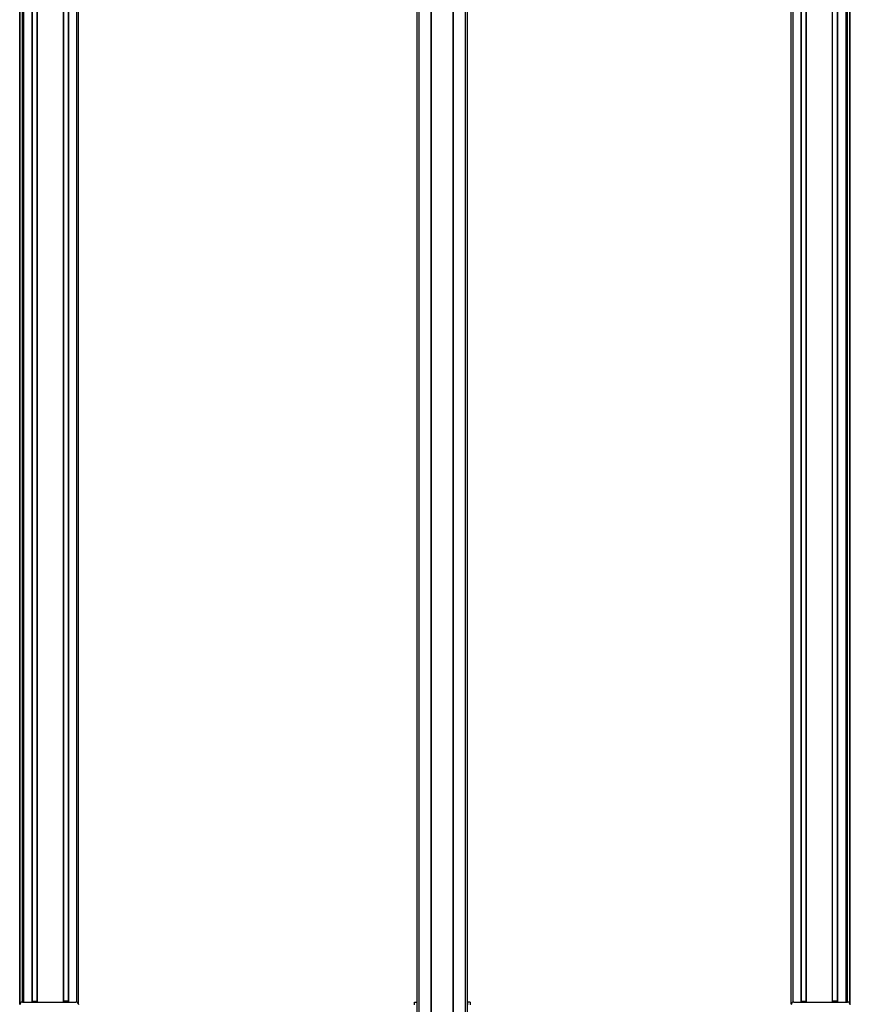
# Model space of a CAD drawing. Extents: x -332 to 1558, y -1308 to 2065.
# Drawn here: x -325 to 552, y -660 to 378 of the extents above; entities that cross this region are included whole.
import ezdxf

# ---------------------------------------------------------------- set-up
doc = ezdxf.new("R2010")
doc.units = 0
doc.layers.get('0').update_dxf_attribs({"linetype": 'CONTINUOUS'})

msp = doc.modelspace()

# ---------------------------------------------------------------- linework, layer by layer
at = {"color": 7}
for p, q in [((-324.7, -659.6), (-324.7, 1690.3)), ((-324.3, -658.9), (-324.3, 1690.3)), ((-321.8, -657.7), (-321.8, 1690.3)), ((-320.9, -657.7), (-320.9, 1690.3)), ((-320.6, -657.7), (-320.6, 1690.3)), ((-311.7, -657.7), (-311.7, 1690.3)), ((-311.4, -657.7), (-311.4, 1690.3)), ((-306.3, -657.7), (-306.3, 1690.3)), ((-306, -657.7), (-306, 1690.3)), ((-278.7, -657.7), (-278.7, 1690.3)), ((-278.4, -657.7), (-278.4, 1690.3)), ((-273.3, -657.7), (-273.3, 1690.3)), ((-273, -657.7), (-273, 1690.3)), ((-264.7, -657.8), (-264.7, 1690.3)), ((-262.7, -659.6), (-262.7, 1690.3)), ((94.6, -921.7), (94.6, 1690.3)), ((96.6, -921.7), (96.6, 1690.3)), ((109.3, -921.7), (109.3, 1690.3)), ((109.6, -921.7), (109.6, 1690.3)), ((132.6, -921.7), (132.6, 1690.3)), ((132.9, -921.7), (132.9, 1690.3)), ((145.6, -921.7), (145.6, 1690.3)), ((147.6, -921.7), (147.6, 1690.3)), ((489.4, -659.6), (489.4, 1690.3)), ((491.4, -657.8), (491.4, 1690.3)), ((499.8, -657.7), (499.8, 1690.3)), ((500.1, -657.7), (500.1, 1690.3)), ((505.2, -657.7), (505.2, 1690.3)), ((505.5, -657.7), (505.5, 1690.3)), ((532.7, -657.7), (532.7, 1690.3)), ((533, -657.7), (533, 1690.3)), ((538.1, -657.7), (538.1, 1690.3)), ((538.4, -657.7), (538.4, 1690.3)), ((547.4, -657.7), (547.4, 1690.3)), ((547.7, -657.7), (547.7, 1690.3)), ((548.6, -657.7), (548.6, 1690.3)), ((551.1, -658.9), (551.1, 1690.3)), ((551.4, -659.6), (551.4, 1690.3)), ((-321.6, -657.7), (-321.6, 1675.3)), ((548.4, -657.7), (548.4, 1675.3)), ((-321.9, -657.7), (-265.5, -657.7)), ((492.2, -657.7), (548.6, -657.7))]:
    msp.add_line(p, q, dxfattribs=at)
at = {"color": 7, "ltscale": 0.1275}
for p, q in [((-311.4, -656.9), (-306.3, -656.9)), ((538.1, -656.9), (533, -656.9))]:
    msp.add_line(p, q, dxfattribs=at)
at = {"color": 7, "ltscale": 0.127501}
for p, q in [((-273.3, -656.8), (-278.4, -656.8)), ((500.1, -656.8), (505.2, -656.8))]:
    msp.add_line(p, q, dxfattribs=at)
at = {"color": 7, "ltscale": 0.075}
for p, q in [((91.6, -657.7), (94.6, -657.7)), ((91.6, -660.7), (91.6, -657.7)), ((147.6, -657.7), (147.6, -660.7)), ((150.6, -657.7), (147.6, -657.7)), ((150.6, -657.7), (150.6, -660.7))]:
    msp.add_line(p, q, dxfattribs=at)
at = {"color": 7, "ltscale": 0.072256}
msp.add_line((94.6, -660.7), (94.6, -657.8), dxfattribs=at)
at = {"color": 7}
for centre, start, end in [((-321.9, -660.7), 90, 180), ((-265.5, -660.7), 0, 90), ((492.2, -660.7), 90, 180), ((548.6, -660.7), 0, 90)]:
    msp.add_arc(centre, 3, start, end, dxfattribs=at)

doc.saveas('drawing.dxf')
